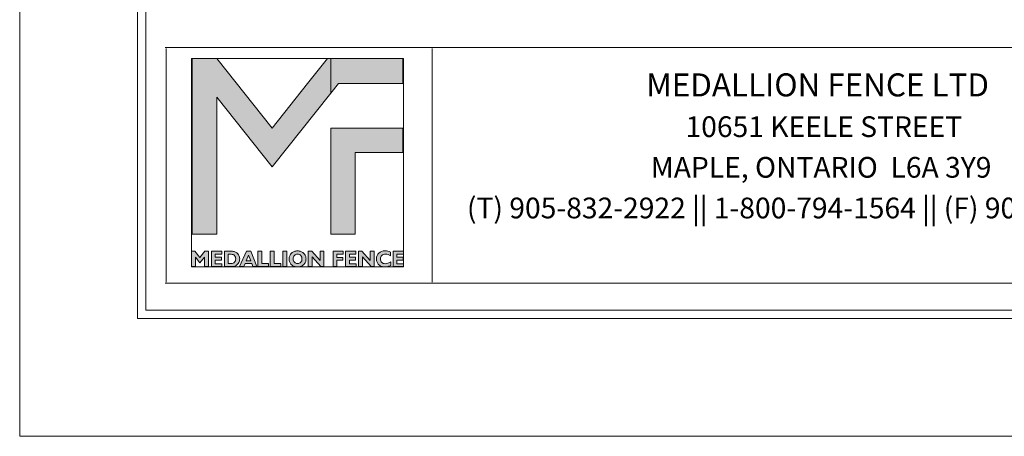
# Model space of a CAD drawing. Units: inches. Extents: x 0 to 11, y 0 to 8.5.
# Drawn here: x 0 to 4, y 0 to 1.7 of the extents above; entities that cross this region are included whole.
import ezdxf

# ---------------------------------------------------------------- set-up
doc = ezdxf.new("R2010")
doc.units = ezdxf.units.IN
doc.header["$MEASUREMENT"] = 0
doc.layers.add('Layer 1', color=7, linetype='Continuous')

# ---------------------------------------------------------------- blocks, each defined once
blk = doc.blocks.new('block 3')
at = {"layer": 'Layer 1', "lineweight": 0}
blk.add_lwpolyline([(0, 0), (11, 0), (11, 8.5), (0, 8.5), (0, 0)], dxfattribs=at)
at = {"layer": 'Layer 1', "color": 250, "true_color": 0x231f20, "attachment_point": 7}
for s, insert, char_height in [('\\fArial|b1|i0|c0|p34;\\W1;MEDALLION FENCE LTD', (2.5697, 1.3937), 0.094445), ('\\fArial|b0|i0|c0|p34;\\W1;10651 KEELE STREET', (2.7307, 1.2271), 0.085), ('\\fArial|b0|i0|c0|p34;\\W1;MAPLE, ONTARIO  L6A 3Y9', (2.5884, 1.0604), 0.085), ('\\fArial|b0|i0|c0|p34;\\W1;(T) 905-832-2922 || 1-800-794-1564 || (F) 905-832-1564', (1.8342, 0.8937), 0.085)]:
    blk.add_mtext(s, dxfattribs=dict(at, insert=insert, char_height=char_height))
blk = doc.blocks.new('block 4')
at = {"layer": 'Layer 1', "true_color": 0x7a7c7f}
h = blk.add_hatch(color=8, dxfattribs=at)
h.dxf.hatch_style = 2
h.paths.add_polyline_path([(1.2622, 1.5486), (1.181, 1.4463), (1.0361, 1.2636), (1.035, 1.2636), (0.8089, 1.5486), (0.7075, 1.5486), (0.7075, 0.8293), (0.8086, 0.8293), (0.8086, 1.3894), (0.8086, 1.3907), (1.0354, 1.1048), (1.0357, 1.1048), (1.2765, 1.4065), (1.2765, 1.5486)])
at = {"layer": 'Layer 1', "true_color": 0xdbdcde}
h = blk.add_hatch(color=254, dxfattribs=at)
h.dxf.hatch_style = 2
h.paths.add_polyline_path([(1.3898, 1.5486), (1.2765, 1.5486), (1.2765, 1.4065), (1.3082, 1.4463), (1.5716, 1.4463), (1.5716, 1.5486)])
h = blk.add_hatch(color=254, dxfattribs=at)
h.dxf.hatch_style = 2
h.paths.add_polyline_path([(1.2765, 0.8293), (1.3764, 0.8293), (1.3764, 1.1633), (1.5716, 1.1633), (1.5716, 1.2633), (1.2765, 1.2633)])
at = {"layer": 'Layer 1', "true_color": 0x7a7c7f}
h = blk.add_hatch(color=8, dxfattribs=at)
h.dxf.hatch_style = 2
edge = h.paths.add_edge_path()
edge.add_spline(control_points=[(0.8398, 0.6956), (0.8398, 0.6956), (0.8398, 0.7593), (0.8398, 0.7593), (0.8398, 0.7593), (0.8637, 0.7593), (0.8637, 0.7593), (0.8705, 0.7593), (0.8758, 0.7588), (0.8796, 0.7577), (0.8833, 0.7567), (0.8868, 0.755), (0.8899, 0.7526), (0.894, 0.7496), (0.8971, 0.7459), (0.8992, 0.7417), (0.9013, 0.7374), (0.9023, 0.7327), (0.9023, 0.7275), (0.9023, 0.7218), (0.901, 0.7166), (0.8985, 0.712), (0.8959, 0.7074), (0.8922, 0.7035), (0.8874, 0.7004), (0.8847, 0.6987), (0.8817, 0.6975), (0.8784, 0.6967), (0.8751, 0.696), (0.8702, 0.6956), (0.8637, 0.6956), (0.8637, 0.6956), (0.8398, 0.6956), (0.8398, 0.6956)], knot_values=[0, 0, 0, 0, 1, 1, 1, 2, 2, 2, 3, 3, 3, 4, 4, 4, 5, 5, 5, 6, 6, 6, 7, 7, 7, 8, 8, 8, 9, 9, 9, 10, 10, 10, 11, 11, 11, 11], degree=3, periodic=1)
edge = h.paths.add_edge_path()
edge.add_spline(control_points=[(0.8557, 0.7464), (0.8557, 0.7464), (0.8557, 0.7085), (0.8557, 0.7085), (0.8557, 0.7085), (0.8676, 0.7085), (0.8676, 0.7085), (0.873, 0.7085), (0.8774, 0.7102), (0.8808, 0.7138), (0.8842, 0.7173), (0.8859, 0.7219), (0.8859, 0.7275), (0.8859, 0.7331), (0.8842, 0.7376), (0.8808, 0.7411), (0.8774, 0.7447), (0.873, 0.7464), (0.8676, 0.7464), (0.8676, 0.7464), (0.8557, 0.7464), (0.8557, 0.7464)], knot_values=[0, 0, 0, 0, 1, 1, 1, 2, 2, 2, 3, 3, 3, 4, 4, 4, 5, 5, 5, 6, 6, 6, 7, 7, 7, 7], degree=3, periodic=1)
h = blk.add_hatch(color=8, dxfattribs=at)
h.dxf.hatch_style = 2
h.paths.add_polyline_path([(0.902, 0.6956), (0.9298, 0.7593), (0.9482, 0.7593), (0.973, 0.6956), (0.9561, 0.6956), (0.9515, 0.708), (0.9241, 0.708), (0.919, 0.6956)])
h.paths.add_polyline_path([(0.9287, 0.7189), (0.9475, 0.7189), (0.9385, 0.7431)])
h = blk.add_hatch(color=8, dxfattribs=at)
h.dxf.hatch_style = 2
h.paths.add_polyline_path([(0.9773, 0.6956), (0.9773, 0.7593), (0.9933, 0.7593), (0.9933, 0.7079), (1.0207, 0.7079), (1.0207, 0.6956)])
h = blk.add_hatch(color=8, dxfattribs=at)
h.dxf.hatch_style = 2
h.paths.add_polyline_path([(1.0279, 0.6956), (1.0279, 0.7593), (1.0438, 0.7593), (1.0438, 0.7079), (1.0713, 0.7079), (1.0713, 0.6956)])
h = blk.add_hatch(color=8, dxfattribs=at)
h.dxf.hatch_style = 2
h.paths.add_polyline_path([(1.0789, 0.7593), (1.0953, 0.7593), (1.0953, 0.6956), (1.0789, 0.6956)])
h = blk.add_hatch(color=8, dxfattribs=at)
h.dxf.hatch_style = 2
edge = h.paths.add_edge_path()
edge.add_spline(control_points=[(1.105, 0.7274), (1.105, 0.7321), (1.1058, 0.7365), (1.1075, 0.7405), (1.1092, 0.7445), (1.1117, 0.7481), (1.115, 0.7513), (1.1182, 0.7543), (1.1219, 0.7566), (1.1259, 0.7581), (1.13, 0.7596), (1.1346, 0.7603), (1.1396, 0.7603), (1.1447, 0.7603), (1.1492, 0.7595), (1.1533, 0.758), (1.1574, 0.7566), (1.1611, 0.7543), (1.1643, 0.7513), (1.1676, 0.7481), (1.1701, 0.7445), (1.1718, 0.7405), (1.1735, 0.7365), (1.1743, 0.7321), (1.1743, 0.7274), (1.1743, 0.7227), (1.1735, 0.7183), (1.1718, 0.7143), (1.1701, 0.7103), (1.1676, 0.7067), (1.1643, 0.7036), (1.1611, 0.7006), (1.1574, 0.6983), (1.1533, 0.6968), (1.1492, 0.6952), (1.1446, 0.6945), (1.1396, 0.6945), (1.1346, 0.6945), (1.1301, 0.6952), (1.126, 0.6967), (1.1219, 0.6983), (1.1182, 0.7006), (1.115, 0.7036), (1.1117, 0.7067), (1.1092, 0.7103), (1.1075, 0.7143), (1.1058, 0.7183), (1.105, 0.7227), (1.105, 0.7274)], knot_values=[0, 0, 0, 0, 0.013889, 0.013889, 0.013889, 0.027778, 0.027778, 0.027778, 0.041667, 0.041667, 0.041667, 0.055556, 0.055556, 0.055556, 0.069444, 0.069444, 0.069444, 0.083333, 0.083333, 0.083333, 0.097222, 0.097222, 0.097222, 0.111111, 0.111111, 0.111111, 0.125, 0.125, 0.125, 0.138889, 0.138889, 0.138889, 0.152778, 0.152778, 0.152778, 0.166667, 0.166667, 0.166667, 0.180556, 0.180556, 0.180556, 0.194445, 0.194445, 0.194445, 0.208333, 0.208333, 0.208333, 0.222222, 0.222222, 0.222222, 0.222222], degree=3, periodic=0)
edge.add_line((1.105, 0.7274), (1.105, 0.7274))
edge = h.paths.add_edge_path()
edge.add_spline(control_points=[(1.1214, 0.7274), (1.1214, 0.7217), (1.1231, 0.717), (1.1265, 0.7134), (1.1299, 0.7097), (1.1343, 0.7079), (1.1396, 0.7079), (1.1449, 0.7079), (1.1493, 0.7097), (1.1527, 0.7134), (1.1561, 0.717), (1.1578, 0.7217), (1.1578, 0.7274), (1.1578, 0.7331), (1.1561, 0.7378), (1.1527, 0.7415), (1.1493, 0.7451), (1.1449, 0.747), (1.1396, 0.747), (1.1343, 0.747), (1.1299, 0.7451), (1.1265, 0.7415), (1.1231, 0.7378), (1.1214, 0.7331), (1.1214, 0.7274)], knot_values=[0, 0, 0, 0, 0.013889, 0.013889, 0.013889, 0.027778, 0.027778, 0.027778, 0.041667, 0.041667, 0.041667, 0.055556, 0.055556, 0.055556, 0.069444, 0.069444, 0.069444, 0.083333, 0.083333, 0.083333, 0.097222, 0.097222, 0.097222, 0.111111, 0.111111, 0.111111, 0.111111], degree=3, periodic=0)
edge.add_line((1.1214, 0.7274), (1.1214, 0.7274))
h = blk.add_hatch(color=8, dxfattribs=at)
h.dxf.hatch_style = 2
h.paths.add_polyline_path([(1.1993, 0.7356), (1.1993, 0.6956), (1.1836, 0.6956), (1.1836, 0.7593), (1.1976, 0.7593), (1.2317, 0.7213), (1.2317, 0.7593), (1.2474, 0.7593), (1.2474, 0.6956), (1.235, 0.6956)])
at = {"layer": 'Layer 1', "true_color": 0x231f20}
h = blk.add_hatch(color=250, dxfattribs=at)
h.dxf.hatch_style = 2
h.paths.add_polyline_path([(1.2854, 0.6956), (1.2854, 0.7593), (1.3266, 0.7593), (1.3266, 0.7475), (1.3013, 0.7475), (1.3013, 0.7338), (1.325, 0.7338), (1.325, 0.7218), (1.3013, 0.7218), (1.3013, 0.6956)])
h = blk.add_hatch(color=250, dxfattribs=at)
h.dxf.hatch_style = 2
h.paths.add_polyline_path([(1.3363, 0.6956), (1.3363, 0.7593), (1.3788, 0.7593), (1.3788, 0.7475), (1.3522, 0.7475), (1.3522, 0.7346), (1.3777, 0.7346), (1.3777, 0.7228), (1.3522, 0.7228), (1.3522, 0.7075), (1.3796, 0.7075), (1.3796, 0.6956)])
h = blk.add_hatch(color=250, dxfattribs=at)
h.dxf.hatch_style = 2
h.paths.add_polyline_path([(1.4056, 0.7356), (1.4056, 0.6956), (1.3898, 0.6956), (1.3898, 0.7593), (1.4038, 0.7593), (1.4379, 0.7213), (1.4379, 0.7593), (1.4537, 0.7593), (1.4537, 0.6956), (1.4412, 0.6956)])
h = blk.add_hatch(color=250, dxfattribs=at)
h.dxf.hatch_style = 2
edge = h.paths.add_edge_path()
edge.add_spline(control_points=[(1.5219, 0.7009), (1.5181, 0.6987), (1.5142, 0.6971), (1.5102, 0.6961), (1.5062, 0.695), (1.502, 0.6945), (1.4976, 0.6945), (1.4926, 0.6945), (1.488, 0.6952), (1.4839, 0.6967), (1.4797, 0.6983), (1.476, 0.7005), (1.4729, 0.7034), (1.4697, 0.7065), (1.4672, 0.7101), (1.4656, 0.7142), (1.4639, 0.7183), (1.463, 0.7227), (1.463, 0.7274), (1.463, 0.7373), (1.4663, 0.7453), (1.4729, 0.7513), (1.4795, 0.7574), (1.4883, 0.7604), (1.4991, 0.7604), (1.503, 0.7604), (1.5068, 0.76), (1.5105, 0.7591), (1.5141, 0.7583), (1.5178, 0.757), (1.5214, 0.7552), (1.5214, 0.7552), (1.5214, 0.7403), (1.5214, 0.7403), (1.5179, 0.7425), (1.5143, 0.7442), (1.5108, 0.7454), (1.5072, 0.7465), (1.5037, 0.7471), (1.5001, 0.7471), (1.4937, 0.7471), (1.4886, 0.7453), (1.485, 0.7418), (1.4813, 0.7383), (1.4794, 0.7335), (1.4794, 0.7274), (1.4794, 0.7214), (1.4812, 0.7167), (1.4847, 0.7131), (1.4882, 0.7096), (1.493, 0.7078), (1.4989, 0.7078), (1.5027, 0.7078), (1.5066, 0.7085), (1.5104, 0.7098), (1.5143, 0.7112), (1.5181, 0.7132), (1.5219, 0.7158), (1.5219, 0.7158), (1.5219, 0.7009), (1.5219, 0.7009)], knot_values=[0, 0, 0, 0, 1, 1, 1, 2, 2, 2, 3, 3, 3, 4, 4, 4, 5, 5, 5, 6, 6, 6, 7, 7, 7, 8, 8, 8, 9, 9, 9, 10, 10, 10, 11, 11, 11, 12, 12, 12, 13, 13, 13, 14, 14, 14, 15, 15, 15, 16, 16, 16, 17, 17, 17, 18, 18, 18, 19, 19, 19, 20, 20, 20, 20], degree=3, periodic=1)
h = blk.add_hatch(color=250, dxfattribs=at)
h.dxf.hatch_style = 2
h.paths.add_polyline_path([(1.5314, 0.6956), (1.5314, 0.7593), (1.5739, 0.7593), (1.5739, 0.7475), (1.5473, 0.7475), (1.5473, 0.7346), (1.5728, 0.7346), (1.5728, 0.7228), (1.5473, 0.7228), (1.5473, 0.7075), (1.5747, 0.7075), (1.5747, 0.6956)])
at = {"layer": 'Layer 1', "lineweight": 0}
for points in [[(0.7046, 0.6945), (1.5747, 0.6945), (1.5747, 1.5486), (0.7046, 1.5486), (0.7046, 0.6945)], [(1.2622, 1.5486), (1.181, 1.4463), (1.0361, 1.2636), (1.035, 1.2636), (0.8089, 1.5486), (0.7075, 1.5486), (0.7075, 0.8293), (0.8086, 0.8293), (0.8086, 1.3894), (0.8086, 1.3907), (1.0354, 1.1048), (1.0357, 1.1048), (1.2765, 1.4065), (1.2765, 1.5486), (1.2622, 1.5486)], [(1.3898, 1.5486), (1.2765, 1.5486), (1.2765, 1.4065), (1.3082, 1.4463), (1.5716, 1.4463), (1.5716, 1.5486), (1.3898, 1.5486)], [(1.2765, 0.8293), (1.3764, 0.8293), (1.3764, 1.1633), (1.5716, 1.1633), (1.5716, 1.2633), (1.2765, 1.2633), (1.2765, 0.8293)], [(0.902, 0.6956), (0.9298, 0.7593), (0.9482, 0.7593), (0.973, 0.6956), (0.9561, 0.6956), (0.9515, 0.708), (0.9241, 0.708), (0.919, 0.6956), (0.902, 0.6956)], [(0.9287, 0.7189), (0.9475, 0.7189), (0.9385, 0.7431), (0.9287, 0.7189)], [(0.9773, 0.6956), (0.9773, 0.7593), (0.9933, 0.7593), (0.9933, 0.7079), (1.0207, 0.7079), (1.0207, 0.6956), (0.9773, 0.6956)], [(1.0279, 0.6956), (1.0279, 0.7593), (1.0438, 0.7593), (1.0438, 0.7079), (1.0713, 0.7079), (1.0713, 0.6956), (1.0279, 0.6956)], [(1.0789, 0.7593), (1.0953, 0.7593), (1.0953, 0.6956), (1.0789, 0.6956), (1.0789, 0.7593)], [(1.1993, 0.7356), (1.1993, 0.6956), (1.1836, 0.6956), (1.1836, 0.7593), (1.1976, 0.7593), (1.2317, 0.7213), (1.2317, 0.7593), (1.2474, 0.7593), (1.2474, 0.6956), (1.235, 0.6956), (1.1993, 0.7356)], [(1.2854, 0.6956), (1.2854, 0.7593), (1.3266, 0.7593), (1.3266, 0.7475), (1.3013, 0.7475), (1.3013, 0.7338), (1.325, 0.7338), (1.325, 0.7218), (1.3013, 0.7218), (1.3013, 0.6956), (1.2854, 0.6956)], [(1.3363, 0.6956), (1.3363, 0.7593), (1.3788, 0.7593), (1.3788, 0.7475), (1.3522, 0.7475), (1.3522, 0.7346), (1.3777, 0.7346), (1.3777, 0.7228), (1.3522, 0.7228), (1.3522, 0.7075), (1.3796, 0.7075), (1.3796, 0.6956), (1.3363, 0.6956)], [(1.4056, 0.7356), (1.4056, 0.6956), (1.3898, 0.6956), (1.3898, 0.7593), (1.4038, 0.7593), (1.4379, 0.7213), (1.4379, 0.7593), (1.4537, 0.7593), (1.4537, 0.6956), (1.4412, 0.6956), (1.4056, 0.7356)], [(1.5314, 0.6956), (1.5314, 0.7593), (1.5739, 0.7593), (1.5739, 0.7475), (1.5473, 0.7475), (1.5473, 0.7346), (1.5728, 0.7346), (1.5728, 0.7228), (1.5473, 0.7228), (1.5473, 0.7075), (1.5747, 0.7075), (1.5747, 0.6956), (1.5314, 0.6956)]]:
    blk.add_lwpolyline(points, dxfattribs=at)
for points, knots in [([(0.8398, 0.6956), (0.8398, 0.6956), (0.8398, 0.7593), (0.8398, 0.7593), (0.8398, 0.7593), (0.8637, 0.7593), (0.8637, 0.7593), (0.8705, 0.7593), (0.8758, 0.7588), (0.8796, 0.7577), (0.8833, 0.7567), (0.8868, 0.755), (0.8899, 0.7526), (0.894, 0.7496), (0.8971, 0.7459), (0.8992, 0.7417), (0.9013, 0.7374), (0.9023, 0.7327), (0.9023, 0.7275), (0.9023, 0.7218), (0.901, 0.7166), (0.8985, 0.712), (0.8959, 0.7074), (0.8922, 0.7035), (0.8874, 0.7004), (0.8847, 0.6987), (0.8817, 0.6975), (0.8784, 0.6967), (0.8751, 0.696), (0.8702, 0.6956), (0.8637, 0.6956), (0.8637, 0.6956), (0.8398, 0.6956), (0.8398, 0.6956)], [0, 0, 0, 0, 1, 1, 1, 2, 2, 2, 3, 3, 3, 4, 4, 4, 5, 5, 5, 6, 6, 6, 7, 7, 7, 8, 8, 8, 9, 9, 9, 10, 10, 10, 11, 11, 11, 11]), ([(0.8557, 0.7464), (0.8557, 0.7464), (0.8557, 0.7085), (0.8557, 0.7085), (0.8557, 0.7085), (0.8676, 0.7085), (0.8676, 0.7085), (0.873, 0.7085), (0.8774, 0.7102), (0.8808, 0.7138), (0.8842, 0.7173), (0.8859, 0.7219), (0.8859, 0.7275), (0.8859, 0.7331), (0.8842, 0.7376), (0.8808, 0.7411), (0.8774, 0.7447), (0.873, 0.7464), (0.8676, 0.7464), (0.8676, 0.7464), (0.8557, 0.7464), (0.8557, 0.7464)], [0, 0, 0, 0, 1, 1, 1, 2, 2, 2, 3, 3, 3, 4, 4, 4, 5, 5, 5, 6, 6, 6, 7, 7, 7, 7]), ([(1.105, 0.7274), (1.105, 0.7321), (1.1058, 0.7365), (1.1075, 0.7405), (1.1092, 0.7445), (1.1117, 0.7481), (1.115, 0.7513), (1.1182, 0.7543), (1.1219, 0.7566), (1.1259, 0.7581), (1.13, 0.7596), (1.1346, 0.7603), (1.1396, 0.7603), (1.1447, 0.7603), (1.1492, 0.7595), (1.1533, 0.758), (1.1574, 0.7566), (1.1611, 0.7543), (1.1643, 0.7513), (1.1676, 0.7481), (1.1701, 0.7445), (1.1718, 0.7405), (1.1735, 0.7365), (1.1743, 0.7321), (1.1743, 0.7274), (1.1743, 0.7227), (1.1735, 0.7183), (1.1718, 0.7143), (1.1701, 0.7103), (1.1676, 0.7067), (1.1643, 0.7036), (1.1611, 0.7006), (1.1574, 0.6983), (1.1533, 0.6968), (1.1492, 0.6952), (1.1446, 0.6945), (1.1396, 0.6945), (1.1346, 0.6945), (1.1301, 0.6952), (1.126, 0.6967), (1.1219, 0.6983), (1.1182, 0.7006), (1.115, 0.7036), (1.1117, 0.7067), (1.1092, 0.7103), (1.1075, 0.7143), (1.1058, 0.7183), (1.105, 0.7227), (1.105, 0.7274)], [0, 0, 0, 0, 1, 1, 1, 2, 2, 2, 3, 3, 3, 4, 4, 4, 5, 5, 5, 6, 6, 6, 7, 7, 7, 8, 8, 8, 9, 9, 9, 10, 10, 10, 11, 11, 11, 12, 12, 12, 13, 13, 13, 14, 14, 14, 15, 15, 15, 16, 16, 16, 16]), ([(1.1214, 0.7274), (1.1214, 0.7217), (1.1231, 0.717), (1.1265, 0.7134), (1.1299, 0.7097), (1.1343, 0.7079), (1.1396, 0.7079), (1.1449, 0.7079), (1.1493, 0.7097), (1.1527, 0.7134), (1.1561, 0.717), (1.1578, 0.7217), (1.1578, 0.7274), (1.1578, 0.7331), (1.1561, 0.7378), (1.1527, 0.7415), (1.1493, 0.7451), (1.1449, 0.747), (1.1396, 0.747), (1.1343, 0.747), (1.1299, 0.7451), (1.1265, 0.7415), (1.1231, 0.7378), (1.1214, 0.7331), (1.1214, 0.7274)], [0, 0, 0, 0, 1, 1, 1, 2, 2, 2, 3, 3, 3, 4, 4, 4, 5, 5, 5, 6, 6, 6, 7, 7, 7, 8, 8, 8, 8]), ([(1.5219, 0.7009), (1.5181, 0.6987), (1.5142, 0.6971), (1.5102, 0.6961), (1.5062, 0.695), (1.502, 0.6945), (1.4976, 0.6945), (1.4926, 0.6945), (1.488, 0.6952), (1.4839, 0.6967), (1.4797, 0.6983), (1.476, 0.7005), (1.4729, 0.7034), (1.4697, 0.7065), (1.4672, 0.7101), (1.4656, 0.7142), (1.4639, 0.7183), (1.463, 0.7227), (1.463, 0.7274), (1.463, 0.7373), (1.4663, 0.7453), (1.4729, 0.7513), (1.4795, 0.7574), (1.4883, 0.7604), (1.4991, 0.7604), (1.503, 0.7604), (1.5068, 0.76), (1.5105, 0.7591), (1.5141, 0.7583), (1.5178, 0.757), (1.5214, 0.7552), (1.5214, 0.7552), (1.5214, 0.7403), (1.5214, 0.7403), (1.5179, 0.7425), (1.5143, 0.7442), (1.5108, 0.7454), (1.5072, 0.7465), (1.5037, 0.7471), (1.5001, 0.7471), (1.4937, 0.7471), (1.4886, 0.7453), (1.485, 0.7418), (1.4813, 0.7383), (1.4794, 0.7335), (1.4794, 0.7274), (1.4794, 0.7214), (1.4812, 0.7167), (1.4847, 0.7131), (1.4882, 0.7096), (1.493, 0.7078), (1.4989, 0.7078), (1.5027, 0.7078), (1.5066, 0.7085), (1.5104, 0.7098), (1.5143, 0.7112), (1.5181, 0.7132), (1.5219, 0.7158), (1.5219, 0.7158), (1.5219, 0.7009), (1.5219, 0.7009)], [0, 0, 0, 0, 1, 1, 1, 2, 2, 2, 3, 3, 3, 4, 4, 4, 5, 5, 5, 6, 6, 6, 7, 7, 7, 8, 8, 8, 9, 9, 9, 10, 10, 10, 11, 11, 11, 12, 12, 12, 13, 13, 13, 14, 14, 14, 15, 15, 15, 16, 16, 16, 17, 17, 17, 18, 18, 18, 19, 19, 19, 20, 20, 20, 20])]:
    blk.add_open_spline(points, degree=3, knots=knots, dxfattribs=at)
blk = doc.blocks.new('block 5')
at = {"layer": 'Layer 1', "lineweight": 0}
blk.add_lwpolyline([(0, 0), (11, 0), (11, 8.5), (0, 8.5), (0, 0)], dxfattribs=at)
blk = doc.blocks.new('block 6')
at = {"layer": 'Layer 1', "lineweight": 0}
blk.add_lwpolyline([(0, 0), (11, 0), (11, 8.5), (0, 8.5), (0, 0)], dxfattribs=at)
blk = doc.blocks.new('block 154')
at = {"layer": 'Layer 1', "lineweight": 0}
blk.add_lwpolyline([(0, 0), (11, 0), (11, 8.5), (0, 8.5), (0, 0)], dxfattribs=at)
blk = doc.blocks.new('block 157')
at = {"layer": 'Layer 1', "lineweight": 0}
blk.add_lwpolyline([(0, 0), (11, 0), (11, 8.5), (0, 8.5), (0, 0)], dxfattribs=at)
blk = doc.blocks.new('block 158')
at = {"layer": 'Layer 1', "lineweight": 0}
blk.add_lwpolyline([(0, 0), (11, 0), (11, 8.5), (0, 8.5), (0, 0)], dxfattribs=at)
blk = doc.blocks.new('block 159')
at = {"layer": 'Layer 1', "lineweight": 0}
blk.add_lwpolyline([(0, 0), (11, 0), (11, 8.5), (0, 8.5), (0, 0)], dxfattribs=at)
blk = doc.blocks.new('block 160')
at = {"layer": 'Layer 1', "lineweight": 0}
blk.add_lwpolyline([(0, 0), (11, 0), (11, 8.5), (0, 8.5), (0, 0)], dxfattribs=at)
blk = doc.blocks.new('block 2')
at = {"layer": 'Layer 1', "true_color": 0x7a7c7f}
h = blk.add_hatch(color=8, dxfattribs=at)
h.dxf.hatch_style = 2
h.paths.add_polyline_path([(0.7046, 0.6956), (0.7046, 0.7593), (0.7187, 0.7593), (0.7391, 0.7337), (0.7597, 0.7593), (0.7737, 0.7593), (0.7737, 0.6956), (0.7581, 0.6956), (0.7581, 0.735), (0.7391, 0.7117), (0.7204, 0.735), (0.7204, 0.6956)])
h = blk.add_hatch(color=8, dxfattribs=at)
h.dxf.hatch_style = 2
h.paths.add_polyline_path([(0.7862, 0.6956), (0.7862, 0.7593), (0.8288, 0.7593), (0.8288, 0.7475), (0.8021, 0.7475), (0.8021, 0.7346), (0.8276, 0.7346), (0.8276, 0.7228), (0.8021, 0.7228), (0.8021, 0.7075), (0.8295, 0.7075), (0.8295, 0.6956)])
at = {"layer": 'Layer 1', "color": 250, "lineweight": 18, "true_color": 0x231f20}
for points in [[(0.4826, 8), (0.4826, 0.5), (0.4826, 0.4827), (0.5, 0.4827), (10.5, 0.4827), (10.5174, 0.4827), (10.5174, 0.5), (10.5174, 8), (10.5174, 8.0174), (10.5, 8.0174), (0.5, 8.0174), (0.4826, 8.0174), (0.4826, 8)], [(0.5173, 0.5174), (10.4826, 0.5174), (10.4826, 7.9827), (0.5173, 7.9827), (0.5173, 0.5174)], [(0.5972, 1.5938), (1.6919, 1.5938)], [(0.6007, 1.1004), (0.6007, 1.5903)], [(1.6919, 1.5938), (5.0805, 1.5938)], [(1.6919, 1.1004), (1.6919, 1.5903)], [(0.6007, 0.6317), (0.6007, 1.1004)], [(1.6919, 0.6317), (1.6919, 1.1004)], [(0.5972, 0.6282), (1.6919, 0.6282)], [(1.6919, 0.6282), (5.0805, 0.6282)]]:
    blk.add_lwpolyline(points, dxfattribs=at)
at = {"layer": 'Layer 1', "lineweight": 0}
for points in [[(0.7046, 0.6956), (0.7046, 0.7593), (0.7187, 0.7593), (0.7391, 0.7337), (0.7597, 0.7593), (0.7737, 0.7593), (0.7737, 0.6956), (0.7581, 0.6956), (0.7581, 0.735), (0.7391, 0.7117), (0.7204, 0.735), (0.7204, 0.6956), (0.7046, 0.6956)], [(0.7862, 0.6956), (0.7862, 0.7593), (0.8288, 0.7593), (0.8288, 0.7475), (0.8021, 0.7475), (0.8021, 0.7346), (0.8276, 0.7346), (0.8276, 0.7228), (0.8021, 0.7228), (0.8021, 0.7075), (0.8295, 0.7075), (0.8295, 0.6956), (0.7862, 0.6956)]]:
    blk.add_lwpolyline(points, dxfattribs=at)
at = {"layer": 'Layer 1'}
for name in ['block 3', 'block 5', 'block 6', 'block 154', 'block 157', 'block 158', 'block 159', 'block 160', 'block 4']:
    blk.add_blockref(name, (0, 0), dxfattribs=at)

msp = doc.modelspace()

# ---------------------------------------------------------------- block references
at = {"layer": 'Layer 1'}
msp.add_blockref('block 2', (0, 0), dxfattribs=at)

doc.saveas('drawing.dxf')
